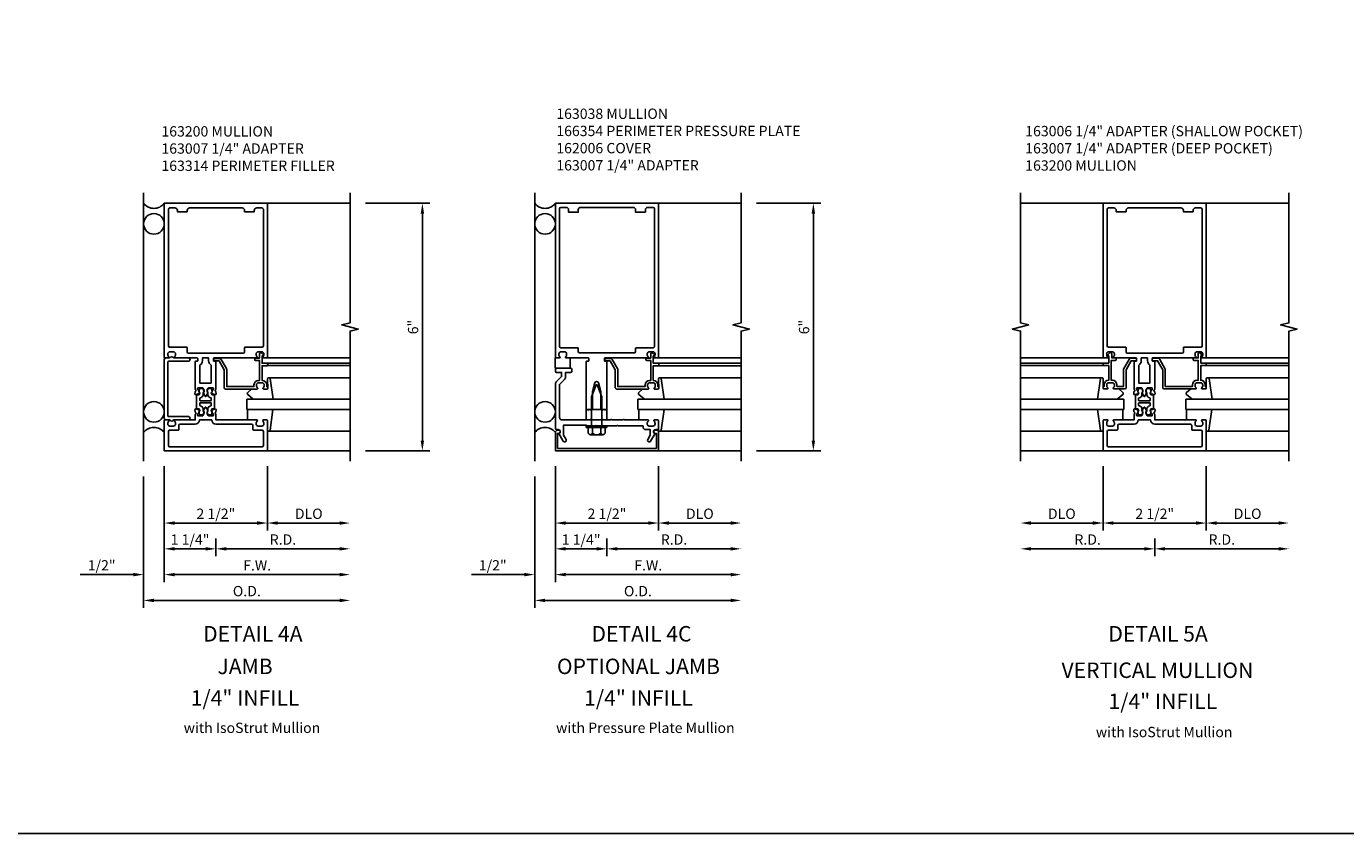
# Model space of a CAD drawing. Extents: x 0 to 131, y 0 to 84.
# Drawn here: x 64 to 95, y 0 to 20 of the extents above; entities that cross this region are included whole.
import ezdxf
from ezdxf.enums import TextEntityAlignment as Align

# ---------------------------------------------------------------- set-up
doc = ezdxf.new("R2010")
doc.units = 0
doc.header["$LTSCALE"] = 0.5
doc.header["$MEASUREMENT"] = 0
doc.layers.get('0').update_dxf_attribs({"color": 4, "linetype": 'CONTINUOUS'})
for name, color, linetype in [('FORMAT', 7, 'CONTINUOUS'), ('PART_NUMBERS', 6, 'CONTINUOUS'), ('R-ANNO-DIMS', 3, 'CONTINUOUS'), ('R-SWTS-DET1', 1, 'CONTINUOUS'), ('R-SWTS-DET2', 4, 'CONTINUOUS'), ('R-SWTS-DET3', 5, 'CONTINUOUS')]:
    doc.layers.add(name, color=color, linetype=linetype)
doc.styles.get("Standard").update_dxf_attribs({"font": 'arial.ttf'})

# ---------------------------------------------------------------- blocks, each defined once
blk = doc.blocks.new('B162006')
blk.add_lwpolyline([(-1.2, -0.94), (1.2, -0.94), (1.2, -0.576), (1.17, -0.576, -1), (1.17, -0.496), (1.19, -0.496, -0.414214), (1.25, -0.556), (1.25, -1), (-1.25, -1), (-1.25, -0.556, -0.414214), (-1.19, -0.496), (-1.17, -0.496, -1), (-1.17, -0.576), (-1.2, -0.576)], format="xyb", close=True)

msp = doc.modelspace()

# ---------------------------------------------------------------- linework, layer by layer
at = {"layer": 'FORMAT'}
msp.add_lwpolyline([(130.618707, 0), (0, 0), (0, 83.711748)], dxfattribs=at)
at = {"layer": 'R-ANNO-DIMS'}
for p, q in [((71.751979, 15.276708), (73.309385, 15.276708)), ((73.129385, 15.026708), (73.129385, 9.526708)), ((81.224926, 15.276708), (82.779926, 15.276708)), ((82.599926, 15.026708), (82.599926, 9.526708)), ((71.751979, 9.276708), (73.309385, 9.276708)), ((81.224926, 9.276708), (82.779926, 9.276708)), ((66.376979, 8.651708), (66.376979, 6.096708)), ((66.376979, 8.651708), (66.376979, 5.471708)), ((66.876979, 8.901708), (66.876979, 6.096708)), ((66.876979, 8.901708), (66.876979, 7.346708)), ((66.876979, 8.901708), (66.876979, 6.096708)), ((69.376979, 8.901708), (69.376979, 7.346708)), ((69.376979, 8.901708), (69.376979, 7.346708)), ((75.849926, 8.651708), (75.849926, 5.471708)), ((76.349926, 8.901708), (76.349926, 6.096708)), ((78.849926, 8.901708), (78.849926, 7.346708)), ((89.618069, 8.901708), (89.618069, 7.346708)), ((92.118069, 8.901708), (92.118069, 7.346708)), ((67.126979, 7.526708), (69.126979, 7.526708)), ((69.626979, 7.526708), (71.126979, 7.526708)), ((76.599926, 7.526708), (78.599926, 7.526708)), ((79.099926, 7.526708), (80.599926, 7.526708)), ((89.368069, 7.526708), (87.868069, 7.526708)), ((91.868069, 7.526708), (89.868069, 7.526708)), ((92.368069, 7.526708), (93.868069, 7.526708)), ((68.126979, 7.151708), (68.126979, 6.721708)), ((68.126979, 7.151708), (68.126979, 6.721708)), ((77.599926, 7.151708), (77.599926, 6.721708)), ((77.599926, 7.151708), (77.599926, 6.721708)), ((90.868069, 7.151708), (90.868069, 6.721708)), ((90.868069, 7.151708), (90.868069, 6.721708)), ((67.876979, 6.901708), (67.126979, 6.901708)), ((68.376979, 6.901708), (71.126979, 6.901708)), ((77.349926, 6.901708), (76.599926, 6.901708)), ((77.849926, 6.901708), (80.599926, 6.901708)), ((90.618069, 6.901708), (87.868069, 6.901708)), ((91.118069, 6.901708), (93.868069, 6.901708)), ((66.126979, 6.276708), (64.843646, 6.276708)), ((67.126979, 6.276708), (67.376979, 6.276708)), ((67.126979, 6.276708), (71.126979, 6.276708)), ((75.599926, 6.276708), (74.316593, 6.276708)), ((76.599926, 6.276708), (76.849926, 6.276708)), ((76.599926, 6.276708), (80.599926, 6.276708)), ((66.626979, 5.651708), (71.126979, 5.651708)), ((76.099926, 5.651708), (80.599926, 5.651708))]:
    msp.add_line(p, q, dxfattribs=at)
for points in [[(73.087718, 15.026708), (73.171052, 15.026708), (73.129385, 15.276708)], [(82.55826, 15.026708), (82.641593, 15.026708), (82.599926, 15.276708)], [(73.087718, 9.526708), (73.171052, 9.526708), (73.129385, 9.276708)], [(82.55826, 9.526708), (82.641593, 9.526708), (82.599926, 9.276708)], [(67.126979, 7.568374), (67.126979, 7.485041), (66.876979, 7.526708)], [(69.126979, 7.568374), (69.126979, 7.485041), (69.376979, 7.526708)], [(69.626979, 7.568374), (69.626979, 7.485041), (69.376979, 7.526708)], [(71.126979, 7.568374), (71.126979, 7.485041), (71.376979, 7.526708)], [(76.599926, 7.568374), (76.599926, 7.485041), (76.349926, 7.526708)], [(78.599926, 7.568374), (78.599926, 7.485041), (78.849926, 7.526708)], [(79.099926, 7.568374), (79.099926, 7.485041), (78.849926, 7.526708)], [(80.599926, 7.568374), (80.599926, 7.485041), (80.849926, 7.526708)], [(87.868069, 7.568374), (87.868069, 7.485041), (87.618069, 7.526708)], [(89.368069, 7.568374), (89.368069, 7.485041), (89.618069, 7.526708)], [(89.868069, 7.568374), (89.868069, 7.485041), (89.618069, 7.526708)], [(91.868069, 7.568374), (91.868069, 7.485041), (92.118069, 7.526708)], [(92.368069, 7.568374), (92.368069, 7.485041), (92.118069, 7.526708)], [(93.868069, 7.568374), (93.868069, 7.485041), (94.118069, 7.526708)], [(67.126979, 6.943374), (67.126979, 6.860041), (66.876979, 6.901708)], [(67.876979, 6.943374), (67.876979, 6.860041), (68.126979, 6.901708)], [(68.376979, 6.943374), (68.376979, 6.860041), (68.126979, 6.901708)], [(71.126979, 6.943374), (71.126979, 6.860041), (71.376979, 6.901708)], [(76.599926, 6.943374), (76.599926, 6.860041), (76.349926, 6.901708)], [(77.349926, 6.943374), (77.349926, 6.860041), (77.599926, 6.901708)], [(77.849926, 6.943374), (77.849926, 6.860041), (77.599926, 6.901708)], [(80.599926, 6.943374), (80.599926, 6.860041), (80.849926, 6.901708)], [(87.868069, 6.943374), (87.868069, 6.860041), (87.618069, 6.901708)], [(90.618069, 6.943374), (90.618069, 6.860041), (90.868069, 6.901708)], [(91.118069, 6.943374), (91.118069, 6.860041), (90.868069, 6.901708)], [(93.868069, 6.943374), (93.868069, 6.860041), (94.118069, 6.901708)], [(66.126979, 6.318374), (66.126979, 6.235041), (66.376979, 6.276708)], [(67.126979, 6.318374), (67.126979, 6.235041), (66.876979, 6.276708)], [(67.126979, 6.318374), (67.126979, 6.235041), (66.876979, 6.276708)], [(71.126979, 6.318374), (71.126979, 6.235041), (71.376979, 6.276708)], [(75.599926, 6.318374), (75.599926, 6.235041), (75.849926, 6.276708)], [(76.599926, 6.318374), (76.599926, 6.235041), (76.349926, 6.276708)], [(76.599926, 6.318374), (76.599926, 6.235041), (76.349926, 6.276708)], [(80.599926, 6.318374), (80.599926, 6.235041), (80.849926, 6.276708)], [(66.626979, 5.693374), (66.626979, 5.610041), (66.376979, 5.651708)], [(71.126979, 5.693374), (71.126979, 5.610041), (71.376979, 5.651708)], [(76.099926, 5.693374), (76.099926, 5.610041), (75.849926, 5.651708)], [(80.599926, 5.693374), (80.599926, 5.610041), (80.849926, 5.651708)]]:
    msp.add_solid(points, dxfattribs=at)
at = {"layer": 'R-SWTS-DET1'}
for p, q in [((69.376979, 15.276708), (71.376979, 15.276708)), ((78.849926, 15.276708), (80.849926, 15.276708)), ((89.618069, 15.276708), (87.618069, 15.276708)), ((92.118069, 15.276708), (94.118069, 15.276708)), ((69.356979, 11.526708), (71.376979, 11.526708)), ((78.829926, 11.526708), (80.849926, 11.526708)), ((89.638069, 11.526708), (87.618069, 11.526708)), ((89.638069, 11.526708), (87.618069, 11.526708)), ((92.098069, 11.526708), (94.118069, 11.526708)), ((69.356979, 11.401708), (71.376979, 11.401708)), ((69.356979, 11.341708), (71.376979, 11.341708)), ((78.837332, 11.399835), (80.849926, 11.399835)), ((78.837332, 11.339835), (80.849926, 11.339835)), ((89.638069, 11.401708), (87.618069, 11.401708)), ((89.638069, 11.341708), (87.618069, 11.341708)), ((92.098069, 11.401708), (94.118069, 11.401708)), ((92.098069, 11.341708), (94.118069, 11.341708)), ((71.376979, 9.276708), (69.376979, 9.276708)), ((80.849926, 9.276708), (78.849926, 9.276708)), ((87.618069, 9.276708), (89.618069, 9.276708)), ((94.118069, 9.276708), (92.118069, 9.276708))]:
    msp.add_line(p, q, dxfattribs=at)
for points in [[(71.376979, 9.026708), (71.376979, 12.176708), (71.576979, 12.226708), (71.176979, 12.326708), (71.376979, 12.376708), (71.376979, 15.526708)], [(80.849926, 9.026708), (80.849926, 12.176708), (81.049926, 12.226708), (80.649926, 12.326708), (80.849926, 12.376708), (80.849926, 15.526708)], [(87.618069, 9.026708), (87.618069, 12.176708), (87.418069, 12.226708), (87.818069, 12.326708), (87.618069, 12.376708), (87.618069, 15.526708)], [(94.118069, 9.026708), (94.118069, 12.176708), (94.318069, 12.226708), (93.918069, 12.326708), (94.118069, 12.376708), (94.118069, 15.526708)]]:
    msp.add_lwpolyline(points, dxfattribs=at)
for points in [[(66.989551, 11.552349, -0.199772927), (66.962979, 11.616199), (66.962979, 11.626708, -0.414213562), (67.012979, 11.676708), (67.100979, 11.676708, -0.414213562), (67.150979, 11.626708), (67.150979, 11.616199, -0.199772927), (67.124408, 11.552349, 0.669376495), (67.134979, 11.526708), (67.676979, 11.526708, -0.414213562), (67.686979, 11.516708), (67.686979, 11.460708, -0.414213562), (67.676979, 11.450708), (67.636979, 11.450708, 0.414213562), (67.626979, 11.440708), (67.626979, 10.778725), (67.645975, 10.733974, -0.445228685), (67.639694, 10.720503), (67.631581, 10.718023, 0.305730681), (67.624543, 10.709332), (67.619737, 10.654399, 0.531709432), (67.639066, 10.638747), (67.733802, 10.667711, 0.461006314), (67.739867, 10.681658), (67.734541, 10.692578, 0.368919477), (67.722629, 10.697757), (67.718791, 10.696584), (67.722476, 10.738709, 0.531709432), (67.709591, 10.749143), (67.704272, 10.747517, -0.455726256), (67.691472, 10.755516), (67.685829, 10.791143, -0.461006314), (67.695706, 10.802708), (67.800202, 10.802708, -0.267949192), (67.813193, 10.795208), (67.833941, 10.759271, -0.198912367), (67.839935, 10.713742), (67.831479, 10.682185, 0.619910026), (67.823551, 10.670248), (67.863989, 10.600208, 0.577350269), (67.88997, 10.600208), (67.930407, 10.670248, 0.619910026), (67.922479, 10.682185), (67.914024, 10.713742, -0.198912367), (67.920018, 10.759271), (67.940766, 10.795208, -0.267949192), (67.953756, 10.802708), (68.058253, 10.802708, -0.461006314), (68.06813, 10.791143), (68.062487, 10.755516, -0.455726256), (68.049686, 10.747517), (68.044368, 10.749143, 0.531709432), (68.031482, 10.738709), (68.035168, 10.696584), (68.03133, 10.697757, 0.368919477), (68.019418, 10.692578), (68.014092, 10.681658, 0.461006314), (68.020156, 10.667711), (68.114893, 10.638747, 0.531709432), (68.134221, 10.654399), (68.129415, 10.709332, 0.305730681), (68.122377, 10.718023), (68.114265, 10.720503, -0.445228685), (68.107983, 10.733974), (68.126979, 10.778725), (68.126979, 11.440708, 0.414213562), (68.116979, 11.450708), (68.076979, 11.450708, -0.414213562), (68.066979, 11.460708), (68.066979, 11.516708, -0.414213562), (68.076979, 11.526708), (69.118979, 11.526708, 0.669376495), (69.129551, 11.552349, -0.199772927), (69.102979, 11.616199), (69.102979, 11.626708, -0.414213562), (69.152979, 11.676708), (69.240979, 11.676708, -0.414213562), (69.290979, 11.626708), (69.290979, 11.616199, -0.199772927), (69.264408, 11.552349, 0.669376495), (69.274979, 11.526708), (69.356979, 11.526708, 0.414213562), (69.376979, 11.546708), (69.376979, 15.276708), (66.876979, 15.276708), (66.876979, 11.546708, 0.414213562), (66.896979, 11.526708), (66.978979, 11.526708, 0.669376495)], [(68.821979, 15.101708), (68.821979, 15.071708), (69.056979, 15.071708), (69.056979, 15.101708, -0.414213562), (69.116979, 15.161708), (69.246979, 15.161708, -0.414213562), (69.276979, 15.131708), (69.276979, 11.821708, -0.414213562), (69.246979, 11.791708), (68.841979, 11.791708, 0.414213562), (68.821979, 11.771708), (68.821979, 11.671708, -0.414213562), (68.791979, 11.641708), (67.461979, 11.641708, -0.414213562), (67.431979, 11.671708), (67.431979, 11.771708, 0.414213562), (67.411979, 11.791708), (67.006979, 11.791708, -0.414213562), (66.976979, 11.821708), (66.976979, 15.131708, -0.414213562), (67.006979, 15.161708), (67.136979, 15.161708, -0.414213562), (67.196979, 15.101708), (67.196979, 15.071708), (67.431979, 15.071708), (67.431979, 15.101708, -0.414213562), (67.491979, 15.161708), (68.761979, 15.161708, -0.414213562)], [(76.349926, 11.546708, 0.414213562), (76.369926, 11.526708), (76.451926, 11.526708, 0.669376495), (76.462498, 11.552349, -0.199772927), (76.435926, 11.616199), (76.435926, 11.626708, -0.414213562), (76.485926, 11.676708), (76.573926, 11.676708, -0.414213562), (76.623926, 11.626708), (76.623926, 11.616199, -0.199772927), (76.597355, 11.552349, 0.669376495), (76.607926, 11.526708), (77.149926, 11.526708, -0.414213562), (77.159926, 11.516708), (77.159926, 11.460708, -0.414213562), (77.149926, 11.450708), (77.109926, 11.450708, 0.414213562), (77.099926, 11.440708), (77.099926, 10.276708), (77.129926, 10.276708), (77.144926, 10.261708), (77.159926, 10.276708), (77.189926, 10.276708), (77.204926, 10.261708), (77.219926, 10.276708), (77.249926, 10.276708), (77.249926, 10.706708), (77.308369, 10.92482, -0.767326988), (77.391483, 10.92482), (77.449926, 10.706708), (77.449926, 10.276708), (77.479926, 10.276708), (77.494926, 10.261708), (77.509926, 10.276708), (77.539926, 10.276708), (77.554926, 10.261708), (77.569926, 10.276708), (77.599926, 10.276708), (77.599926, 11.440708, 0.414213562), (77.589926, 11.450708), (77.549926, 11.450708, -0.414213562), (77.539926, 11.460708), (77.539926, 11.516708, -0.414213562), (77.549926, 11.526708), (78.591926, 11.526708, 0.669376495), (78.602498, 11.552349, -0.199772927), (78.575926, 11.616199), (78.575926, 11.626708, -0.414213562), (78.625926, 11.676708), (78.713926, 11.676708, -0.414213562), (78.763926, 11.626708), (78.763926, 11.616199, -0.199772927), (78.737355, 11.552349, 0.669376495), (78.747926, 11.526708), (78.829926, 11.526708, 0.414213562), (78.849926, 11.546708), (78.849926, 15.276708), (76.349926, 15.276708)], [(78.529926, 15.056708), (78.529926, 15.116708, -0.414213562), (78.589926, 15.176708), (78.719926, 15.176708, -0.414213562), (78.749926, 15.146708), (78.749926, 11.806708, -0.414213562), (78.719926, 11.776708), (78.314926, 11.776708, 0.414213562), (78.294926, 11.756708), (78.294926, 11.681708, -0.414213562), (78.264926, 11.651708), (76.934926, 11.651708, -0.414213562), (76.904926, 11.681708), (76.904926, 11.756708, 0.414213562), (76.884926, 11.776708), (76.479926, 11.776708, -0.414213562), (76.449926, 11.806708), (76.449926, 15.146708, -0.414213562), (76.479926, 15.176708), (76.609926, 15.176708, -0.414213562), (76.669926, 15.116708), (76.669926, 15.056708), (76.904926, 15.056708), (76.904926, 15.116708, -0.414213562), (76.964926, 15.176708), (78.234926, 15.176708, -0.414213562), (78.294926, 15.116708), (78.294926, 15.056708)], [(89.730641, 11.552349, -0.199772927), (89.704069, 11.616199), (89.704069, 11.626708, -0.414213562), (89.754069, 11.676708), (89.842069, 11.676708, -0.414213562), (89.892069, 11.626708), (89.892069, 11.616199, -0.199772927), (89.865498, 11.552349, 0.669376495), (89.876069, 11.526708), (90.418069, 11.526708, -0.414213562), (90.428069, 11.516708), (90.428069, 11.460708, -0.414213562), (90.418069, 11.450708), (90.378069, 11.450708, 0.414213562), (90.368069, 11.440708), (90.368069, 10.778725), (90.387065, 10.733974, -0.445228685), (90.380784, 10.720503), (90.372671, 10.718023, 0.305730681), (90.365633, 10.709332), (90.360827, 10.654399, 0.531709432), (90.380156, 10.638747), (90.474892, 10.667711, 0.461006314), (90.480957, 10.681658), (90.475631, 10.692578, 0.368919477), (90.463719, 10.697757), (90.459881, 10.696584), (90.463566, 10.738709, 0.531709432), (90.450681, 10.749143), (90.445362, 10.747517, -0.455726256), (90.432562, 10.755516), (90.426919, 10.791143, -0.461006314), (90.436796, 10.802708), (90.541292, 10.802708, -0.267949192), (90.554283, 10.795208), (90.575031, 10.759271, -0.198912367), (90.581025, 10.713742), (90.572569, 10.682185, 0.619910026), (90.564641, 10.670248), (90.605079, 10.600208, 0.577350269), (90.63106, 10.600208), (90.671497, 10.670248, 0.619910026), (90.663569, 10.682185), (90.655114, 10.713742, -0.198912367), (90.661108, 10.759271), (90.681856, 10.795208, -0.267949192), (90.694846, 10.802708), (90.799343, 10.802708, -0.461006314), (90.80922, 10.791143), (90.803577, 10.755516, -0.455726256), (90.790776, 10.747517), (90.785458, 10.749143, 0.531709432), (90.772572, 10.738709), (90.776258, 10.696584), (90.77242, 10.697757, 0.368919477), (90.760508, 10.692578), (90.755182, 10.681658, 0.461006314), (90.761246, 10.667711), (90.855983, 10.638747, 0.531709432), (90.875311, 10.654399), (90.870505, 10.709332, 0.305730681), (90.863467, 10.718023), (90.855355, 10.720503, -0.445228685), (90.849073, 10.733974), (90.868069, 10.778725), (90.868069, 11.440708, 0.414213562), (90.858069, 11.450708), (90.818069, 11.450708, -0.414213562), (90.808069, 11.460708), (90.808069, 11.516708, -0.414213562), (90.818069, 11.526708), (91.860069, 11.526708, 0.669376495), (91.870641, 11.552349, -0.199772927), (91.844069, 11.616199), (91.844069, 11.626708, -0.414213562), (91.894069, 11.676708), (91.982069, 11.676708, -0.414213562), (92.032069, 11.626708), (92.032069, 11.616199, -0.199772927), (92.005498, 11.552349, 0.669376495), (92.016069, 11.526708), (92.098069, 11.526708, 0.414213562), (92.118069, 11.546708), (92.118069, 15.276708), (89.618069, 15.276708), (89.618069, 11.546708, 0.414213562), (89.638069, 11.526708), (89.720069, 11.526708, 0.669376495)], [(91.563069, 15.101708), (91.563069, 15.071708), (91.798069, 15.071708), (91.798069, 15.101708, -0.414213562), (91.858069, 15.161708), (91.988069, 15.161708, -0.414213562), (92.018069, 15.131708), (92.018069, 11.821708, -0.414213562), (91.988069, 11.791708), (91.583069, 11.791708, 0.414213562), (91.563069, 11.771708), (91.563069, 11.671708, -0.414213562), (91.533069, 11.641708), (90.203069, 11.641708, -0.414213562), (90.173069, 11.671708), (90.173069, 11.771708, 0.414213562), (90.153069, 11.791708), (89.748069, 11.791708, -0.414213562), (89.718069, 11.821708), (89.718069, 15.131708, -0.414213562), (89.748069, 15.161708), (89.878069, 15.161708, -0.414213562), (89.938069, 15.101708), (89.938069, 15.071708), (90.173069, 15.071708), (90.173069, 15.101708, -0.414213562), (90.233069, 15.161708), (91.503069, 15.161708, -0.414213562)], [(67.741979, 11.353937), (67.741979, 10.917708), (68.011979, 10.917708), (68.011979, 11.353937, -0.26172841), (67.951979, 11.460708), (67.951979, 11.526708), (67.801979, 11.526708), (67.801979, 11.460708, -0.26172841)], [(69.050385, 10.874835), (69.050385, 10.834835), (68.389385, 10.834835), (68.389385, 11.240329, 0.131652498), (68.381347, 11.270329), (68.256347, 11.486835, 0.267949192), (68.204385, 11.516835), (68.094385, 11.516835, 0.414213562), (68.074385, 11.496835), (68.074385, 11.476835, 0.414213562), (68.094385, 11.456835), (68.204385, 11.456835), (68.329385, 11.240329), (68.329385, 10.804835, 0.414213562), (68.359385, 10.774835), (69.126385, 10.774835, 0.669376495), (69.136957, 10.800477, -0.199772927), (69.110385, 10.864327), (69.110385, 10.874835, -0.414213562), (69.160385, 10.924835), (69.248385, 10.924835, -0.414213562), (69.298385, 10.874835), (69.298385, 10.864327, -0.199772927), (69.271814, 10.800477, 0.669376495), (69.282385, 10.774835), (69.364385, 10.774835, 0.414213562), (69.384385, 10.794835), (69.384385, 10.814835, 0.414213562), (69.364385, 10.834835), (69.358385, 10.834835), (69.358385, 10.874835, 0.414213562), (69.248385, 10.984835), (69.247385, 10.984835), (69.247385, 11.339835), (69.364385, 11.339835, 0.414213562), (69.384385, 11.359835), (69.384385, 11.379835, 0.414213562), (69.364385, 11.399835), (69.247385, 11.399835), (69.247385, 11.574835), (69.267385, 11.574835, 0.641869442), (69.278743, 11.599633), (69.240102, 11.64443, 0.69514325), (69.187385, 11.624835), (69.187385, 11.524835), (69.087385, 11.524835, 0.414213562), (69.067385, 11.504835), (69.067385, 11.484835, 0.414213562), (69.087385, 11.464835), (69.187385, 11.464835), (69.187385, 10.984835), (69.160385, 10.984835, 0.414213562)], [(78.523332, 10.874835), (78.523332, 10.834835), (77.862332, 10.834835), (77.862332, 11.240329, 0.131652498), (77.854294, 11.270329), (77.729294, 11.486835, 0.267949192), (77.677332, 11.516835), (77.567332, 11.516835, 0.414213562), (77.547332, 11.496835), (77.547332, 11.476835, 0.414213562), (77.567332, 11.456835), (77.677332, 11.456835), (77.802332, 11.240329), (77.802332, 10.804835, 0.414213562), (77.832332, 10.774835), (78.599332, 10.774835, 0.669376495), (78.609904, 10.800477, -0.199772927), (78.583332, 10.864327), (78.583332, 10.874835, -0.414213562), (78.633332, 10.924835), (78.721332, 10.924835, -0.414213562), (78.771332, 10.874835), (78.771332, 10.864327, -0.199772927), (78.744761, 10.800477, 0.669376495), (78.755332, 10.774835), (78.837332, 10.774835, 0.414213562), (78.857332, 10.794835), (78.857332, 10.814835, 0.414213562), (78.837332, 10.834835), (78.831332, 10.834835), (78.831332, 10.874835, 0.414213562), (78.721332, 10.984835), (78.720332, 10.984835), (78.720332, 11.339835), (78.837332, 11.339835, 0.414213562), (78.857332, 11.359835), (78.857332, 11.379835, 0.414213562), (78.837332, 11.399835), (78.720332, 11.399835), (78.720332, 11.574835), (78.740332, 11.574835, 0.641869442), (78.75169, 11.599633), (78.713049, 11.64443, 0.69514325), (78.660332, 11.624835), (78.660332, 11.524835), (78.560332, 11.524835, 0.414213562), (78.540332, 11.504835), (78.540332, 11.484835, 0.414213562), (78.560332, 11.464835), (78.660332, 11.464835), (78.660332, 10.984835), (78.633332, 10.984835, 0.414213562)], [(89.618069, 11.361708), (89.618069, 11.381708, -0.414213562), (89.638069, 11.401708), (89.755069, 11.401708), (89.755069, 11.576708), (89.745069, 11.576708, -0.414213562), (89.735069, 11.586708), (89.735069, 11.597921, -0.198912367), (89.739463, 11.608527), (89.778856, 11.647921, -0.668178638), (89.830069, 11.626708), (89.830069, 11.526708), (89.915069, 11.526708, -0.414213562), (89.935069, 11.506708), (89.935069, 11.486708, -0.414213562), (89.915069, 11.466708), (89.815069, 11.466708), (89.815069, 10.986708), (89.842069, 10.986708, -0.414213562), (89.952069, 10.876708), (89.952069, 10.836708), (90.113069, 10.836708), (90.113069, 11.242201, -0.131652498), (90.121108, 11.272201), (90.246108, 11.488708, -0.267949192), (90.298069, 11.518708), (90.408069, 11.518708, -0.414213562), (90.428069, 11.498708), (90.428069, 11.478708, -0.414213562), (90.408069, 11.458708), (90.298069, 11.458708), (90.173069, 11.242201), (90.173069, 10.806708, -0.414213562), (90.143069, 10.776708), (89.876069, 10.776708, -0.669376495), (89.865498, 10.802349, 0.199772927), (89.892069, 10.866199), (89.892069, 10.876708, 0.414213562), (89.842069, 10.926708), (89.754069, 10.926708, 0.414213562), (89.704069, 10.876708), (89.704069, 10.866199, 0.199772927), (89.730641, 10.802349, -0.669376495), (89.720069, 10.776708), (89.638069, 10.776708, -0.414213562), (89.618069, 10.796708), (89.618069, 10.816708, -0.414213562), (89.638069, 10.836708), (89.644069, 10.836708), (89.644069, 10.876708, -0.414213562), (89.754069, 10.986708), (89.755069, 10.986708), (89.755069, 11.341708), (89.638069, 11.341708, -0.414213562)], [(90.483069, 11.353937), (90.483069, 10.917708), (90.753069, 10.917708), (90.753069, 11.353937, -0.26172841), (90.693069, 11.460708), (90.693069, 11.526708), (90.543069, 11.526708), (90.543069, 11.460708, -0.26172841)], [(91.784069, 10.876708), (91.784069, 10.836708), (91.123069, 10.836708), (91.123069, 11.242201, 0.131652498), (91.115031, 11.272201), (90.990031, 11.488708, 0.267949192), (90.938069, 11.518708), (90.828069, 11.518708, 0.414213562), (90.808069, 11.498708), (90.808069, 11.478708, 0.414213562), (90.828069, 11.458708), (90.938069, 11.458708), (91.063069, 11.242201), (91.063069, 10.806708, 0.414213562), (91.093069, 10.776708), (91.860069, 10.776708, 0.669376495), (91.870641, 10.802349, -0.199772927), (91.844069, 10.866199), (91.844069, 10.876708, -0.414213562), (91.894069, 10.926708), (91.982069, 10.926708, -0.414213562), (92.032069, 10.876708), (92.032069, 10.866199, -0.199772927), (92.005498, 10.802349, 0.669376495), (92.016069, 10.776708), (92.098069, 10.776708, 0.414213562), (92.118069, 10.796708), (92.118069, 10.816708, 0.414213562), (92.098069, 10.836708), (92.092069, 10.836708), (92.092069, 10.876708, 0.414213562), (91.982069, 10.986708), (91.981069, 10.986708), (91.981069, 11.341708), (92.098069, 11.341708, 0.414213562), (92.118069, 11.361708), (92.118069, 11.381708, 0.414213562), (92.098069, 11.401708), (91.981069, 11.401708), (91.981069, 11.576708), (92.001069, 11.576708, 0.641869442), (92.012427, 11.601505), (91.973786, 11.646303, 0.69514325), (91.921069, 11.626708), (91.921069, 11.526708), (91.821069, 11.526708, 0.414213562), (91.801069, 11.506708), (91.801069, 11.486708, 0.414213562), (91.821069, 11.466708), (91.921069, 11.466708), (91.921069, 10.986708), (91.894069, 10.986708, 0.414213562)], [(77.349926, 9.896708), (77.334926, 9.881708), (77.119926, 9.881708), (77.099926, 9.901708), (76.549926, 9.901708), (76.549926, 9.655883), (76.610649, 9.550708, -1), (76.541367, 9.510708), (76.435926, 9.693337, 0.849090459), (76.419926, 9.790708), (76.379926, 9.790708, -0.414213562), (76.349926, 9.820708), (76.349926, 10.885286, -0.198912367), (76.379216, 10.955997), (76.499926, 11.076708), (76.499926, 11.176708), (76.379926, 11.176708, -0.414213562), (76.349926, 11.206708), (76.349926, 11.246708, -0.414213562), (76.379926, 11.276708), (76.719926, 11.276708, -0.414213562), (76.749926, 11.246708), (76.749926, 11.206708, -0.414213562), (76.719926, 11.176708), (76.599926, 11.176708), (76.599926, 11.076708, -0.198912367), (76.570637, 11.005997), (76.449926, 10.885286), (76.449926, 10.086708, 0.414213562), (76.509926, 10.026708), (77.187926, 10.026708), (77.202926, 10.041708), (77.217926, 10.026708), (77.481926, 10.026708), (77.496926, 10.041708), (77.511926, 10.026708), (77.687926, 10.026708), (77.702926, 10.041708), (77.717926, 10.026708), (77.981926, 10.026708), (77.996926, 10.041708), (78.011926, 10.026708), (78.591926, 10.026708, -0.669376495), (78.602498, 10.001066, 0.199772927), (78.575926, 9.937216), (78.575926, 9.926708, 0.414213562), (78.625926, 9.876708), (78.713926, 9.876708, 0.414213562), (78.763926, 9.926708), (78.763926, 9.937216, 0.199772927), (78.737355, 10.001066, -0.669376495), (78.747926, 10.026708), (78.829926, 10.026708, -0.414213562), (78.849926, 10.006708), (78.849926, 9.820708, -0.414213562), (78.819926, 9.790708), (78.779926, 9.790708, 0.849090459), (78.763926, 9.693337), (78.658485, 9.510708, -1), (78.589203, 9.550708), (78.649926, 9.655883), (78.649926, 9.790708), (78.535926, 9.790708, -0.414213562), (78.475926, 9.850708), (78.475926, 9.881708), (77.864926, 9.881708), (77.849926, 9.896708), (77.834926, 9.881708), (77.364926, 9.881708)], [(67.813193, 10.134208, -0.267949192), (67.800202, 10.126708), (67.695706, 10.126708, -0.461006314), (67.685829, 10.138272), (67.691472, 10.173899, -0.455726256), (67.704272, 10.181898), (67.709591, 10.180272, 0.531709432), (67.722476, 10.190707), (67.718791, 10.232831), (67.722629, 10.231658, 0.368919477), (67.734541, 10.236837), (67.739867, 10.247757, 0.461006314), (67.733802, 10.261704), (67.639066, 10.290668, 0.531709432), (67.619737, 10.275016), (67.624543, 10.220084, 0.305730681), (67.631581, 10.211392), (67.639694, 10.208912, -0.445228685), (67.645975, 10.195442), (67.626979, 10.15069), (67.626979, 10.026708), (67.134979, 10.026708, 0.669376495), (67.124408, 10.001066, -0.199772927), (67.150979, 9.937216), (67.150979, 9.926708, -0.414213562), (67.100979, 9.876708), (67.012979, 9.876708, -0.414213562), (66.962979, 9.926708), (66.962979, 9.937216, -0.199772927), (66.989551, 10.001066, 0.669376495), (66.978979, 10.026708), (66.896979, 10.026708, 0.414213562), (66.876979, 10.006708), (66.876979, 9.276708), (69.376979, 9.276708), (69.376979, 10.006708, 0.414213562), (69.356979, 10.026708), (69.274979, 10.026708, 0.669376495), (69.264408, 10.001066, -0.199772927), (69.290979, 9.937216), (69.290979, 9.926708, -0.414213562), (69.240979, 9.876708), (69.152979, 9.876708, -0.414213562), (69.102979, 9.926708), (69.102979, 9.937216, -0.199772927), (69.129551, 10.001066, 0.669376495), (69.118979, 10.026708), (68.126979, 10.026708), (68.126979, 10.15069), (68.107983, 10.195442, -0.445228685), (68.114265, 10.208912), (68.122377, 10.211392, 0.305730681), (68.129415, 10.220084), (68.134221, 10.275016, 0.531709432), (68.114893, 10.290668), (68.020156, 10.261704, 0.461006314), (68.014092, 10.247757), (68.019418, 10.236837, 0.368919477), (68.03133, 10.231658), (68.035168, 10.232831), (68.031482, 10.190707, 0.531709432), (68.044368, 10.180272), (68.049686, 10.181898, -0.455726256), (68.062487, 10.173899), (68.06813, 10.138272, -0.461006314), (68.058253, 10.126708), (67.953756, 10.126708, -0.267949192), (67.940766, 10.134208), (67.920018, 10.170144, -0.198912367), (67.914024, 10.215673), (67.922479, 10.24723, 0.619910026), (67.930407, 10.259167), (67.88997, 10.329208, 0.577350269), (67.863989, 10.329208), (67.823551, 10.259167, 0.619910026), (67.831479, 10.24723), (67.839935, 10.215673, -0.198912367), (67.833941, 10.170144)], [(90.554283, 10.134208, -0.267949192), (90.541292, 10.126708), (90.436796, 10.126708, -0.461006314), (90.426919, 10.138272), (90.432562, 10.173899, -0.455726256), (90.445362, 10.181898), (90.450681, 10.180272, 0.531709432), (90.463566, 10.190707), (90.459881, 10.232831), (90.463719, 10.231658, 0.368919477), (90.475631, 10.236837), (90.480957, 10.247757, 0.461006314), (90.474892, 10.261704), (90.380156, 10.290668, 0.531709432), (90.360827, 10.275016), (90.365633, 10.220084, 0.305730681), (90.372671, 10.211392), (90.380784, 10.208912, -0.445228685), (90.387065, 10.195442), (90.368069, 10.15069), (90.368069, 10.026708), (89.876069, 10.026708, 0.669376495), (89.865498, 10.001066, -0.199772927), (89.892069, 9.937216), (89.892069, 9.926708, -0.414213562), (89.842069, 9.876708), (89.754069, 9.876708, -0.414213562), (89.704069, 9.926708), (89.704069, 9.937216, -0.199772927), (89.730641, 10.001066, 0.669376495), (89.720069, 10.026708), (89.638069, 10.026708, 0.414213562), (89.618069, 10.006708), (89.618069, 9.276708), (92.118069, 9.276708), (92.118069, 10.006708, 0.414213562), (92.098069, 10.026708), (92.016069, 10.026708, 0.669376495), (92.005498, 10.001066, -0.199772927), (92.032069, 9.937216), (92.032069, 9.926708, -0.414213562), (91.982069, 9.876708), (91.894069, 9.876708, -0.414213562), (91.844069, 9.926708), (91.844069, 9.937216, -0.199772927), (91.870641, 10.001066, 0.669376495), (91.860069, 10.026708), (90.868069, 10.026708), (90.868069, 10.15069), (90.849073, 10.195442, -0.445228685), (90.855355, 10.208912), (90.863467, 10.211392, 0.305730681), (90.870505, 10.220084), (90.875311, 10.275016, 0.531709432), (90.855983, 10.290668), (90.761246, 10.261704, 0.461006314), (90.755182, 10.247757), (90.760508, 10.236837, 0.368919477), (90.77242, 10.231658), (90.776258, 10.232831), (90.772572, 10.190707, 0.531709432), (90.785458, 10.180272), (90.790776, 10.181898, -0.455726256), (90.803577, 10.173899), (90.80922, 10.138272, -0.461006314), (90.799343, 10.126708), (90.694846, 10.126708, -0.267949192), (90.681856, 10.134208), (90.661108, 10.170144, -0.198912367), (90.655114, 10.215673), (90.663569, 10.24723, 0.619910026), (90.671497, 10.259167), (90.63106, 10.329208, 0.577350269), (90.605079, 10.329208), (90.564641, 10.259167, 0.619910026), (90.572569, 10.24723), (90.581025, 10.215673, -0.198912367), (90.575031, 10.170144)], [(67.726979, 10.026708, -0.414213562), (67.626979, 9.926708), (67.261979, 9.926708, 0.414213562), (67.231979, 9.896708), (67.231979, 9.796708, -0.414213562), (67.211979, 9.776708), (67.006979, 9.776708, 0.414213562), (66.976979, 9.746708), (66.976979, 9.406708, 0.414213562), (67.006979, 9.376708), (69.246979, 9.376708, 0.414213562), (69.276979, 9.406708), (69.276979, 9.746708, 0.414213562), (69.246979, 9.776708), (69.041979, 9.776708, -0.414213562), (69.021979, 9.796708), (69.021979, 9.896708, 0.414213562), (68.991979, 9.926708), (68.126979, 9.926708, -0.414213562), (68.026979, 10.026708)], [(90.468069, 10.026708, -0.414213562), (90.368069, 9.926708), (90.003069, 9.926708, 0.414213562), (89.973069, 9.896708), (89.973069, 9.796708, -0.414213562), (89.953069, 9.776708), (89.748069, 9.776708, 0.414213562), (89.718069, 9.746708), (89.718069, 9.406708, 0.414213562), (89.748069, 9.376708), (91.988069, 9.376708, 0.414213562), (92.018069, 9.406708), (92.018069, 9.746708, 0.414213562), (91.988069, 9.776708), (91.783069, 9.776708, -0.414213562), (91.763069, 9.796708), (91.763069, 9.896708, 0.414213562), (91.733069, 9.926708), (90.868069, 9.926708, -0.414213562), (90.768069, 10.026708)]]:
    msp.add_lwpolyline(points, format="xyb", close=True, dxfattribs=at)
at = {"layer": 'R-SWTS-DET2'}
for p, q in [((76.349533, 11.526944), (76.349533, 11.276944)), ((76.709533, 11.276944), (76.709533, 11.526944)), ((69.376979, 10.982708), (69.384385, 10.814835)), ((69.422675, 11.046708), (71.376979, 11.046708)), ((77.224926, 10.582928), (77.335923, 10.872083)), ((77.36393, 10.872083), (77.474926, 10.582928)), ((78.849926, 10.982708), (78.857332, 10.814835)), ((78.895623, 11.046708), (80.849926, 11.046708)), ((89.572373, 11.046708), (87.618069, 11.046708)), ((89.618069, 10.982708), (89.618069, 10.816708)), ((92.118069, 10.982708), (92.118069, 10.816708)), ((92.163766, 11.046708), (94.118069, 11.046708)), ((77.224926, 9.881708), (77.224926, 10.582928)), ((77.474926, 10.582928), (77.474926, 9.881708)), ((68.896979, 10.026708), (68.896979, 10.276708)), ((78.369926, 10.026708), (78.369926, 10.276708)), ((90.098069, 10.026708), (90.098069, 10.276708)), ((91.638069, 10.026708), (91.638069, 10.276708)), ((69.419614, 9.756708), (71.376979, 9.756708)), ((77.599926, 9.881708), (77.099926, 9.881708)), ((77.099926, 9.881708), (77.099926, 9.841708)), ((77.099926, 9.841708), (77.599926, 9.841708)), ((77.502218, 9.667103), (77.197805, 9.667103)), ((77.248468, 9.702024), (77.248468, 9.841708)), ((77.451385, 9.702024), (77.451385, 9.841708)), ((77.552844, 9.702024), (77.552844, 9.841708)), ((77.599926, 9.841708), (77.599926, 9.881708)), ((78.892561, 9.756708), (80.849926, 9.756708)), ((89.575434, 9.756708), (87.618069, 9.756708)), ((92.160704, 9.756708), (94.118069, 9.756708))]:
    msp.add_line(p, q, dxfattribs=at)
for points in [[(66.876979, 11.486708), (66.876979, 10.066708, 0.414213562), (66.916979, 10.026708), (67.011153, 10.026708, 0.654653671), (67.102805, 10.026708), (67.461979, 10.026708, 1), (67.461979, 10.106708), (66.986979, 10.106708, -0.414213562), (66.966979, 10.126708), (66.966979, 11.426708, -0.414213562), (66.986979, 11.446708), (67.461979, 11.446708, 1), (67.461979, 11.526708), (67.102805, 11.526708, 0.654653671), (67.011153, 11.526708), (66.916979, 11.526708, 0.414213562)], [(67.795651, 10.145208, 0.221670854), (67.81863, 10.155922, 0.357559352), (67.819674, 10.24722, -0.170460464), (67.817479, 10.253472), (67.817479, 10.289708, 0.381966011), (67.746368, 10.369212, -0.381966011), (67.737479, 10.37915), (67.737479, 10.429708, -0.414213562), (67.747479, 10.439708), (68.006479, 10.439708, -0.414213562), (68.016479, 10.429708), (68.016479, 10.37915, -0.381966011), (68.00759, 10.369212, 0.381966011), (67.936479, 10.289708), (67.936479, 10.253472, -0.170460464), (67.934284, 10.24722, 0.357559352), (67.935328, 10.155922, 0.221670854), (67.958308, 10.145208), (67.998842, 10.145208, 0.363970234), (68.028386, 10.169998), (68.036251, 10.214603, 0.176326981), (68.03447, 10.224708), (68.023819, 10.243155, -0.131652498), (68.022479, 10.248155), (68.022479, 10.282208, -0.414213562), (68.032479, 10.292208), (68.075479, 10.292208, 0.414213562), (68.096479, 10.313208), (68.096479, 10.616208, 0.414213562), (68.075479, 10.637208), (68.032479, 10.637208, -0.414213562), (68.022479, 10.647208), (68.022479, 10.68126, -0.131652498), (68.023819, 10.68626), (68.03447, 10.704708, 0.176326981), (68.036251, 10.714812), (68.028386, 10.759417, 0.363970234), (67.998842, 10.784208), (67.958308, 10.784208, 0.221670854), (67.935328, 10.773493, 0.357559352), (67.934284, 10.682195, -0.170460464), (67.936479, 10.675944), (67.936479, 10.639708, 0.381966011), (68.00759, 10.560203, -0.381966011), (68.016479, 10.550265), (68.016479, 10.499708, -0.414213562), (68.006479, 10.489708), (67.747479, 10.489708, -0.414213562), (67.737479, 10.499708), (67.737479, 10.550265, -0.381966011), (67.746368, 10.560203, 0.381966011), (67.817479, 10.639708), (67.817479, 10.675944, -0.170460464), (67.819674, 10.682195, 0.357559352), (67.81863, 10.773493, 0.221670854), (67.795651, 10.784208), (67.755116, 10.784208, 0.363970234), (67.725572, 10.759417), (67.717707, 10.714812, 0.176326981), (67.719489, 10.704708), (67.730139, 10.68626, -0.131652498), (67.731479, 10.68126), (67.731479, 10.647208, -0.414213562), (67.721479, 10.637208), (67.678479, 10.637208, 0.414213562), (67.657479, 10.616208), (67.657479, 10.313208, 0.414213562), (67.678479, 10.292208), (67.721479, 10.292208, -0.414213562), (67.731479, 10.282208), (67.731479, 10.248155, -0.131652498), (67.730139, 10.243155), (67.719489, 10.224708, 0.176326981), (67.717707, 10.214603), (67.725572, 10.169998, 0.363970234), (67.755116, 10.145208)], [(90.536741, 10.145208, 0.221670854), (90.55972, 10.155922, 0.357559352), (90.560764, 10.24722, -0.170460464), (90.558569, 10.253472), (90.558569, 10.289708, 0.381966011), (90.487458, 10.369212, -0.381966011), (90.478569, 10.37915), (90.478569, 10.429708, -0.414213562), (90.488569, 10.439708), (90.747569, 10.439708, -0.414213562), (90.757569, 10.429708), (90.757569, 10.37915, -0.381966011), (90.74868, 10.369212, 0.381966011), (90.677569, 10.289708), (90.677569, 10.253472, -0.170460464), (90.675374, 10.24722, 0.357559352), (90.676418, 10.155922, 0.221670854), (90.699398, 10.145208), (90.739932, 10.145208, 0.363970234), (90.769476, 10.169998), (90.777341, 10.214603, 0.176326981), (90.77556, 10.224708), (90.764909, 10.243155, -0.131652498), (90.763569, 10.248155), (90.763569, 10.282208, -0.414213562), (90.773569, 10.292208), (90.816569, 10.292208, 0.414213562), (90.837569, 10.313208), (90.837569, 10.616208, 0.414213562), (90.816569, 10.637208), (90.773569, 10.637208, -0.414213562), (90.763569, 10.647208), (90.763569, 10.68126, -0.131652498), (90.764909, 10.68626), (90.77556, 10.704708, 0.176326981), (90.777341, 10.714812), (90.769476, 10.759417, 0.363970234), (90.739932, 10.784208), (90.699398, 10.784208, 0.221670854), (90.676418, 10.773493, 0.357559352), (90.675374, 10.682195, -0.170460464), (90.677569, 10.675944), (90.677569, 10.639708, 0.381966011), (90.74868, 10.560203, -0.381966011), (90.757569, 10.550265), (90.757569, 10.499708, -0.414213562), (90.747569, 10.489708), (90.488569, 10.489708, -0.414213562), (90.478569, 10.499708), (90.478569, 10.550265, -0.381966011), (90.487458, 10.560203, 0.381966011), (90.558569, 10.639708), (90.558569, 10.675944, -0.170460464), (90.560764, 10.682195, 0.357559352), (90.55972, 10.773493, 0.221670854), (90.536741, 10.784208), (90.496206, 10.784208, 0.363970234), (90.466662, 10.759417), (90.458797, 10.714812, 0.176326981), (90.460579, 10.704708), (90.47123, 10.68626, -0.131652498), (90.472569, 10.68126), (90.472569, 10.647208, -0.414213562), (90.462569, 10.637208), (90.419569, 10.637208, 0.414213562), (90.398569, 10.616208), (90.398569, 10.313208, 0.414213562), (90.419569, 10.292208), (90.462569, 10.292208, -0.414213562), (90.472569, 10.282208), (90.472569, 10.248155, -0.131652498), (90.47123, 10.243155), (90.460579, 10.224708, 0.176326981), (90.458797, 10.214603), (90.466662, 10.169998, 0.363970234), (90.496206, 10.145208)]]:
    msp.add_lwpolyline(points, format="xyb", close=True, dxfattribs=at)
for points in [[(69.515543, 10.526708), (69.442468, 11.029584, 0.372552086), (69.422675, 11.046708), (69.396979, 11.046708, 0.414213562), (69.376979, 11.026708), (69.376979, 10.982708)], [(78.98849, 10.526708), (78.915415, 11.029584, 0.372552086), (78.895623, 11.046708), (78.869926, 11.046708, 0.414213562), (78.849926, 11.026708), (78.849926, 10.982708)], [(89.479505, 10.526708), (89.552581, 11.029584, -0.372552086), (89.572373, 11.046708), (89.598069, 11.046708, -0.414213562), (89.618069, 11.026708), (89.618069, 10.982708)], [(92.256633, 10.526708), (92.183558, 11.029584, 0.372552086), (92.163766, 11.046708), (92.138069, 11.046708, 0.414213562), (92.118069, 11.026708), (92.118069, 10.982708)], [(68.999979, 10.776708), (68.900217, 10.691294, 0.463288948), (68.900482, 10.637896), (69.032991, 10.526708)], [(78.472926, 10.776708), (78.373164, 10.691294, 0.463288948), (78.373429, 10.637896), (78.505938, 10.526708)], [(89.995069, 10.776708), (90.094832, 10.691294, -0.463288948), (90.094567, 10.637896), (89.962058, 10.526708)], [(91.741069, 10.776708), (91.641307, 10.691294, 0.463288948), (91.641572, 10.637896), (91.774081, 10.526708)], [(69.51068, 10.276708), (69.439416, 9.773901, -0.373551846), (69.419614, 9.756708), (69.396979, 9.756708, -0.414213562), (69.376979, 9.776708), (69.376979, 9.820708)], [(78.983627, 10.276708), (78.912363, 9.773901, -0.373551846), (78.892561, 9.756708), (78.869926, 9.756708, -0.414213562), (78.849926, 9.776708), (78.849926, 9.820708)], [(89.484368, 10.276708), (89.555632, 9.773901, 0.373551846), (89.575434, 9.756708), (89.598069, 9.756708, 0.414213562), (89.618069, 9.776708), (89.618069, 9.820708)], [(92.25177, 10.276708), (92.180506, 9.773901, -0.373551846), (92.160704, 9.756708), (92.138069, 9.756708, -0.414213562), (92.118069, 9.776708), (92.118069, 9.820708)]]:
    msp.add_lwpolyline(points, format="xyb", dxfattribs=at)
msp.add_lwpolyline([(77.099926, 10.276708), (77.599926, 10.276708), (77.599926, 10.026708), (77.099926, 10.026708)], close=True, dxfattribs=at)
msp.add_lwpolyline([(77.147009, 9.702024), (77.147009, 9.841708)], dxfattribs=at)
for centre, radius, start, end in [((77.349926, 10.866708), 0.015, 21, 159), ((77.197739, 9.72141), 0.054307, 200.9137579, 339.0852489), ((77.349926, 9.831951), 0.164848, 232.0142129, 307.9857653), ((77.502114, 9.72141), 0.054308, 200.9147705, 339.0860765)]:
    msp.add_arc(centre, radius, start, end, dxfattribs=at)
at = {"layer": 'R-SWTS-DET3'}
for p, q in [((66.376979, 15.526708), (66.376979, 9.026708)), ((75.849926, 15.526708), (75.849926, 9.026708)), ((71.376979, 10.526708), (68.876979, 10.526708)), ((68.876979, 10.526708), (68.876979, 10.276708)), ((68.876979, 10.276708), (71.376979, 10.276708)), ((80.849926, 10.526708), (78.349926, 10.526708)), ((78.349926, 10.526708), (78.349926, 10.276708)), ((78.349926, 10.276708), (80.849926, 10.276708)), ((78.349926, 10.276708), (80.849926, 10.276708)), ((87.618069, 10.526708), (90.118069, 10.526708)), ((90.118069, 10.276708), (87.618069, 10.276708)), ((90.118069, 10.526708), (90.118069, 10.276708)), ((94.118069, 10.526708), (91.618069, 10.526708)), ((91.618069, 10.526708), (91.618069, 10.276708)), ((91.618069, 10.276708), (94.118069, 10.276708))]:
    msp.add_line(p, q, dxfattribs=at)
msp.add_lwpolyline([(80.849926, 10.526708), (78.349926, 10.526708)], dxfattribs=at)
for centre in [(66.626979, 14.776708), (76.099926, 14.776708), (66.626979, 10.220708), (76.099926, 10.220708)]:
    msp.add_circle(centre, 0.25, dxfattribs=at)
for centre, start, end in [((66.626979, 15.464208), 216.8698976, 323.1301024), ((76.099926, 15.464208), 216.8698976, 323.1301024), ((66.626979, 9.533208), 36.8698976, 143.1301024), ((76.099926, 9.533208), 36.8698976, 143.1301024)]:
    msp.add_arc(centre, 0.3125, start, end, dxfattribs=at)

# ---------------------------------------------------------------- block references
msp.add_blockref('B162006', (77.599926, 10.276708))

# ---------------------------------------------------------------- texts
at = {"color": 2, "linetype": 'Continuous'}
for s, p in [('DETAIL 4A', (69.022047, 4.655344)), ('DETAIL 4C', (78.436549, 4.655344)), ('DETAIL 5A', (90.948689, 4.655344))]:
    msp.add_text(s, height=0.375, dxfattribs=at).set_placement(p, align=Align.CENTER)
at = {"color": 7, "linetype": 'Continuous'}
for s, p in [('JAMB', (68.834123, 3.865966)), ('OPTIONAL JAMB', (78.362488, 3.865966)), ('VERTICAL MULLION', (90.933546, 3.771847)), ('1/4" INFILL', (68.834123, 3.100833)), ('1/4" INFILL', (78.362488, 3.100833)), ('1/4" INFILL', (91.06485, 3.019945))]:
    msp.add_text(s, height=0.375, dxfattribs=at).set_placement(p, align=Align.CENTER)
at = {"color": 7, "char_height": 0.25, "attachment_point": 2}
for s, insert, width in [('with IsoStrut Mullion', (69.001662, 2.689287), 5.88837265), ('with Pressure Plate Mullion', (78.530028, 2.689287), 5.15625), ('with IsoStrut Mullion', (91.096749, 2.587269), 5.88837265)]:
    msp.add_mtext(s, dxfattribs=dict(at, insert=insert, width=width))
at = {"layer": 'PART_NUMBERS', "char_height": 0.25, "attachment_point": 1}
for s, insert, width in [('163038 MULLION \\P166354 PERIMETER PRESSURE PLATE 162006 COVER \\P163007 1/4" ADAPTER', (76.373332, 17.570619), 6.5218281), ('163200 MULLION \\P163007 1/4" ADAPTER 163314 PERIMETER FILLER', (66.808149, 17.143857), 4.58100273), ('163006 1/4" ADAPTER (SHALLOW POCKET) 163007 1/4" ADAPTER (DEEP POCKET) 163200 MULLION', (87.731749, 17.150275), 7.18912005)]:
    msp.add_mtext(s, dxfattribs=dict(at, insert=insert, width=width))
at = {"layer": 'R-ANNO-DIMS', "char_height": 0.25, "attachment_point": 5, "rotation": 90}
for insert in [(72.904385, 12.276708), (82.374926, 12.276708)]:
    msp.add_mtext('\\A1;6"', dxfattribs=dict(at, insert=insert))
at = {"layer": 'R-ANNO-DIMS', "char_height": 0.25, "attachment_point": 5}
for s, insert in [('\\A1;2 1/2"', (68.126979, 7.751708)), ('\\A1;DLO', (70.376979, 7.751708)), ('\\A1;2 1/2"', (77.599926, 7.751708)), ('\\A1;DLO', (79.849926, 7.751708)), ('\\A1;DLO', (88.618069, 7.751708)), ('\\A1;2 1/2"', (90.868069, 7.751708)), ('\\A1;DLO', (93.118069, 7.751708)), ('\\A1;1 1/4"', (67.501979, 7.126708)), ('\\A1;R.D.', (69.751979, 7.126708)), ('\\A1;1 1/4"', (76.974926, 7.126708)), ('\\A1;R.D.', (79.224926, 7.126708)), ('\\A1;R.D.', (89.243069, 7.126708)), ('\\A1;R.D.', (92.493069, 7.126708)), ('\\A1;1/2"', (65.360313, 6.501708)), ('\\A1;F.W.', (69.126979, 6.501708)), ('\\A1;1/2"', (74.83326, 6.501708)), ('\\A1;F.W.', (78.599926, 6.501708)), ('\\A1;O.D.', (68.876979, 5.876708)), ('\\A1;O.D.', (78.349926, 5.876708))]:
    msp.add_mtext(s, dxfattribs=dict(at, insert=insert))

doc.saveas('drawing.dxf')
